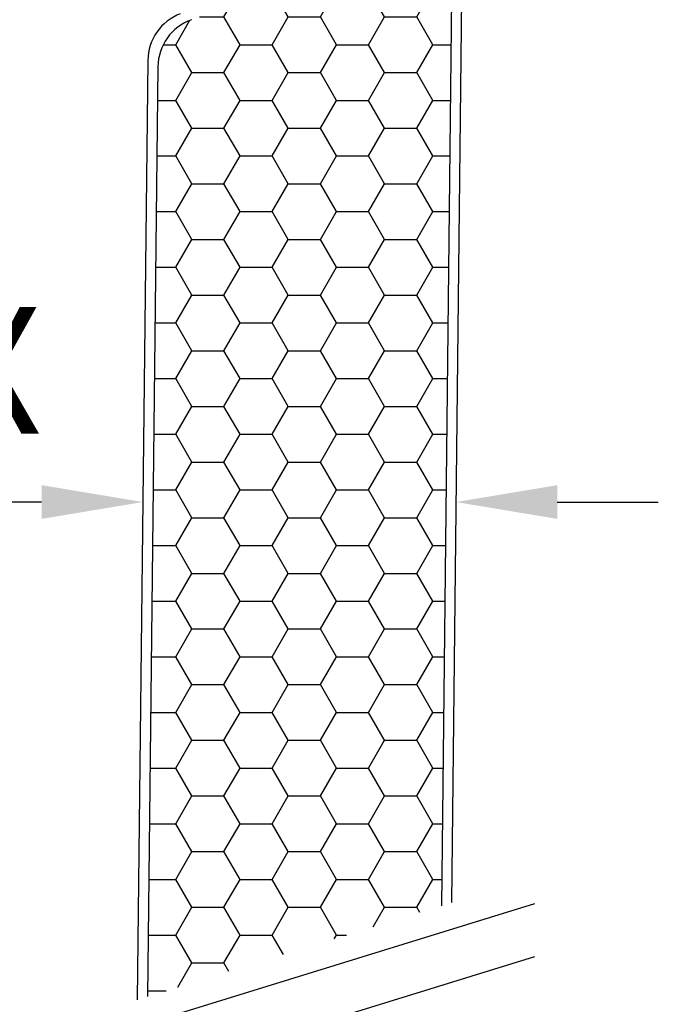
# Model space of a CAD drawing. Units: millimetres. Extents: x -644 to 2326, y 63 to 2163.
# Drawn here: x 263 to 389, y 1328 to 1522 of the extents above; entities that cross this region are included whole.
import ezdxf

# ---------------------------------------------------------------- set-up
doc = ezdxf.new("R2010")
doc.units = ezdxf.units.MM
doc.layers.add('Konstruktionslinie', color=6, linetype='Continuous')
doc.styles.add('Standaard1', font='ARIALN.TTF')
doc.dimstyles.new('Beschriftung Isolation', dxfattribs={"dimtxt": 25, "dimasz": 20, "dimexe": 1.25, "dimexo": 0.625, "dimgap": 10, "dimtad": 1, "dimtxsty": 'Standaard1', "dimcen": 2.5, "dimse1": 1, "dimse2": 1, "dimclrd": 7, "dimclre": 7, "dimclrt": 7, "dimadec": 0, "dimazin": 0, "dimtfac": 1, "dimtofl": 0, "dimtmove": 0, "dimatfit": 0, "dimfxl": 1, "dimarcsym": 0})

# ---------------------------------------------------------------- blocks, each defined once
blk = doc.blocks.new('*D11')
at = {"layer": 'Defpoints', "color": 0, "transparency": 16777216}
for p in [(287.52, 1426.78), (287.52, 1426.78), (349.44, 1426.78)]:
    blk.add_point(p, dxfattribs=at)
at = {"layer": 'Konstruktionslinie', "color": 7, "lineweight": -2, "transparency": 16777216}
for p, q in [((267.52, 1426.78), (-20.35, 1426.78)), ((369.44, 1426.78), (389.44, 1426.78))]:
    blk.add_line(p, q, dxfattribs=at)
at = {"layer": 'Konstruktionslinie', "color": 7, "transparency": 16777216}
for points in [[(267.52, 1430.11), (267.52, 1423.45), (287.52, 1426.78)], [(369.44, 1430.11), (369.44, 1423.45), (349.44, 1426.78)]]:
    blk.add_solid(points, dxfattribs=at)
at = {"layer": 'Konstruktionslinie', "color": 7, "transparency": 16777216, "insert": (113.58, 1449.56), "char_height": 25, "attachment_point": 5, "style": 'Standaard1'}
blk.add_mtext('Isolationsstärke = X', dxfattribs=at)

msp = doc.modelspace()

# ---------------------------------------------------------------- hatches: boundary and pattern name
at = {"true_color": 0xf8f6b0, "transparency": 33554687}
h = msp.add_hatch(dxfattribs=at)
h.set_pattern_fill('HONEY', color=51, scale=2)
h.set_pattern_definition([(0, (-10399.364, -22.6286), (9.525, 5.4992613), [6.35, -12.7]), (120, (-10399.364, -22.6286), (-9.525, 5.4992613), [6.35, -12.7]), (60, (-10399.364, -22.6286), (2e-08, 10.9985226), [-12.7, 6.35])])
edge = h.paths.add_edge_path()
edge.add_line((346.31, 1325.981), (288.174, 1308.032))
edge.add_line((288.174, 1308.032), (285.589, 1081.568))
edge.add_arc((287.589, 1081.545), 2, 179.34612, 270)
edge.add_line((287.589, 1079.545), (341.588, 1079.545))
edge.add_arc((341.588, 1081.545), 2, 270, 359.36213)
edge.add_line((343.588, 1081.522), (346.31, 1325.981))
edge = h.paths.add_edge_path()
edge.add_line((288.413, 1329.038), (346.544, 1346.985))
edge.add_line((346.544, 1346.985), (348.554, 1527.545))
edge.add_line((348.554, 1527.545), (309.508, 1527.545))
edge.add_arc((301.968, 1535.371), 10.868, 292.04297, 313.93177, ccw=False)
edge.add_line((306.046, 1525.298), (297.142, 1522.112))
edge.add_arc((300.51, 1512.696), 10, 109.68584, 173.94204)
edge.add_line((290.566, 1513.752), (288.413, 1329.038))

# ---------------------------------------------------------------- linework, layer by layer
for p, q in [((348.566, 1528.647), (346.544, 1346.985)), ((350.566, 1528.642), (348.559, 1347.608)), ((288.512, 1514.067), (286.399, 1328.416)), ((290.511, 1512.811), (288.413, 1329.038)), ((269.945, 1318.103), (365.006, 1347.452)), ((269.945, 1307.637), (365.006, 1336.987))]:
    msp.add_line(p, q)
for centre, start, end in [((298.512, 1513.953), 110.97751, 179.34782), ((300.51, 1512.696), 109.68584, 179.34612)]:
    msp.add_arc(centre, 10, start, end)

# ---------------------------------------------------------------- dimensions: what is measured, and where the dimension line sits
at = {"layer": 'Konstruktionslinie'}
dim = msp.add_linear_dim(base=(287.519, 1426.78), p1=(349.437, 1426.78), p2=(287.519, 1426.78), text='Isolationsstärke = X', dimstyle='Beschriftung Isolation', dxfattribs=at)
dim.commit()
dim.dimension.update_dxf_attribs({"geometry": '*D11', "text_midpoint": (113.584, 1449.561)})

doc.saveas('drawing.dxf')
